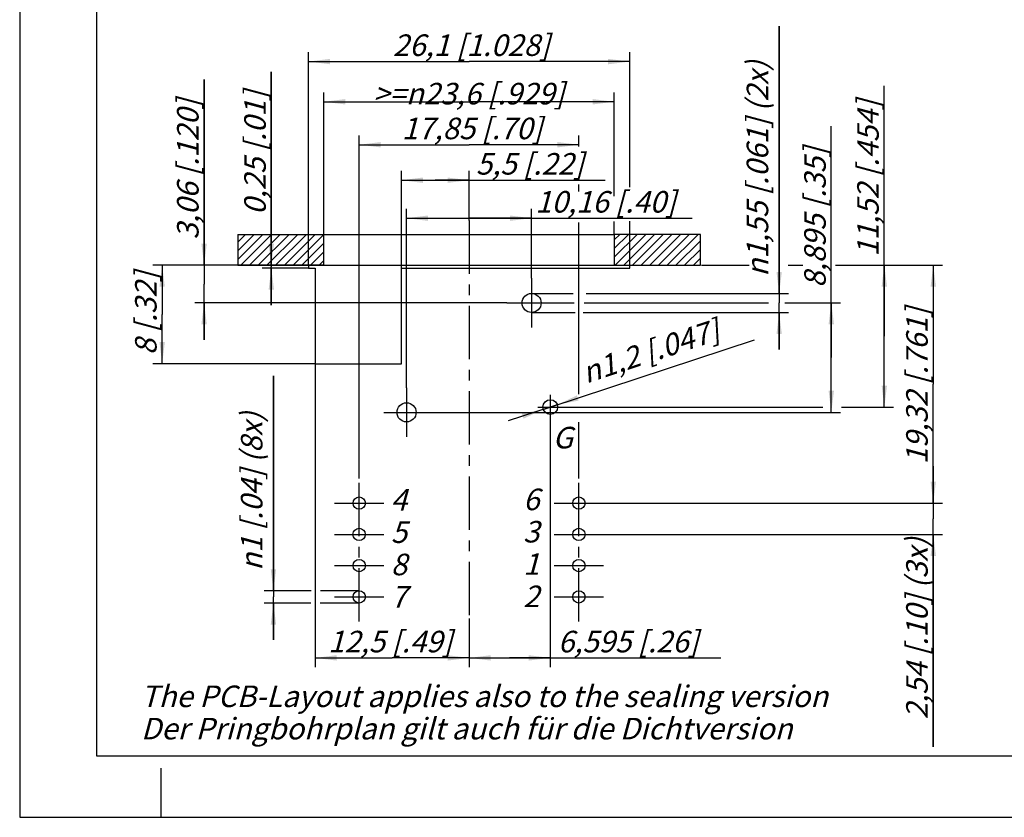
# Model space of a CAD drawing. Units: millimetres. Extents: x 0 to 420, y 0 to 297.
# Drawn here: x 0 to 160, y 0 to 130 of the extents above; entities that cross this region are included whole.
import ezdxf

# ---------------------------------------------------------------- set-up
doc = ezdxf.new("R2010")
doc.units = ezdxf.units.MM
doc.header["$LTSCALE"] = 23.1
doc.linetypes.add('CENTER', pattern=[0.6, 0.375, -0.075, 0.075, -0.075])
doc.layers.get('0').update_dxf_attribs({"linetype": 'CONTINUOUS'})
doc.layers.add('DEFAULT_1', color=7, linetype='CENTER')
doc.layers.add('ZEICHNUNGSBEMASSUNGEN', color=7, linetype='CONTINUOUS')
doc.styles.get("Standard").update_dxf_attribs({"font": 'txt', "width": 0.7})
doc.styles.add('TEXTSTYLE_3', font='gdt', dxfattribs={"width": 0.7})
doc.styles.add('TEXTSTYLE_5', font='symbol.ttf')
doc.styles.add('TEXTSTYLE_6', font='txt', dxfattribs={"width": 0.7})
doc.dimstyles.new('DIMSTYLE_1', dxfattribs={"dimtxt": 3.5, "dimasz": 3.5, "dimexe": 0.18, "dimexo": 0.0625, "dimgap": 0.09, "dimtad": 1, "dimdec": 3, "dimdsep": 46, "dimtxsty": 'STANDARD', "dimblk": '_FILLED', "dimblk1": '_FILLED', "dimblk2": '_FILLED', "dimcen": 0.09, "dimclrt": 5, "dimadec": 0, "dimazin": 0, "dimtp": 0.2, "dimtm": 0.2, "dimtfac": 1, "dimtdec": 3, "dimtofl": 0, "dimtmove": 0, "dimatfit": 3, "dimldrblk": '_FILLED', "dimfxl": 1, "dimtolj": 1, "dimarcsym": 0})
doc.dimstyles.new('DIMSTYLE_2', dxfattribs={"dimtxt": 3.5, "dimasz": 3.5, "dimexe": 0.18, "dimexo": 0.0625, "dimgap": 0.09, "dimtad": 1, "dimdec": 3, "dimdsep": 46, "dimtxsty": 'STANDARD', "dimblk": '_FILLED', "dimblk1": '_FILLED', "dimblk2": '_FILLED', "dimcen": 0.09, "dimclrt": 5, "dimadec": 0, "dimazin": 0, "dimtp": 0.1, "dimtm": 0.1, "dimtfac": 1, "dimtdec": 3, "dimtofl": 0, "dimtmove": 0, "dimatfit": 3, "dimldrblk": '_FILLED', "dimfxl": 1, "dimtolj": 1, "dimarcsym": 0})
doc.dimstyles.new('DIMSTYLE_3', dxfattribs={"dimtxt": 3.5, "dimasz": 3.5, "dimexe": 0.18, "dimexo": 0.0625, "dimgap": 0.09, "dimtad": 1, "dimdec": 3, "dimdsep": 46, "dimtxsty": 'STANDARD', "dimblk": '_FILLED', "dimblk1": '_FILLED', "dimblk2": '_FILLED', "dimcen": 0.09, "dimclrt": 5, "dimadec": 0, "dimazin": 0, "dimtp": 0.1, "dimtm": 0.1, "dimtfac": 1, "dimtdec": 3, "dimtofl": 0, "dimtmove": 0, "dimatfit": 3, "dimldrblk": '_FILLED', "dimfxl": 1, "dimtolj": 1, "dimarcsym": 0})
doc.dimstyles.new('DIMSTYLE_9', dxfattribs={"dimtxt": 3.5, "dimasz": 3.5, "dimexe": 0.18, "dimexo": 0.0625, "dimgap": 0.09, "dimtad": 1, "dimdsep": 46, "dimtxsty": 'STANDARD', "dimblk": '_FILLED', "dimblk1": '_FILLED', "dimblk2": '_FILLED', "dimcen": 0.09, "dimclrt": 5, "dimadec": 0, "dimazin": 0, "dimtp": 0.2, "dimtm": 0.2, "dimtfac": 1, "dimtofl": 0, "dimtmove": 0, "dimatfit": 3, "dimldrblk": '_FILLED', "dimfxl": 1, "dimtolj": 1, "dimarcsym": 0})
pattern_1 = [(45, (0, 0), (-0.707107, 0.707107), [])]

# ---------------------------------------------------------------- blocks, each defined once
blk = doc.blocks.new('_FILLED')
at = {"color": 0, "linetype": 'BYBLOCK'}
blk.add_solid([(0, 0), (-1, 0.125), (-1, -0.125)], dxfattribs=at)
blk = doc.blocks.new('*D0')
at = {"layer": 'ZEICHNUNGSBEMASSUNGEN', "color": 2, "linetype": 'CONTINUOUS'}
for p, q in [((49.43, 89.68), (21.65, 89.68)), ((23.15, 89.68), (23.15, 81.68)), ((23.15, 73.68), (23.15, 81.68)), ((48.03, 73.68), (21.65, 73.68))]:
    blk.add_line(p, q, dxfattribs=at)
at = {"layer": 'ZEICHNUNGSBEMASSUNGEN', "color": 2, "linetype": 'CONTINUOUS', "xscale": 3.5, "yscale": 3.5, "zscale": 3.5}
for p, rotation in [((23.15, 89.68), 90), ((23.15, 73.68), 270)]:
    blk.add_blockref('_FILLED', p, dxfattribs=dict(at, rotation=rotation))
at = {"layer": 'ZEICHNUNGSBEMASSUNGEN', "color": 5, "linetype": 'CONTINUOUS', "insert": (18.75, 81.87), "char_height": 3.5, "width": 16.5, "attachment_point": 2, "rotation": 90, "line_spacing_factor": 0.9}
blk.add_mtext('\\Q15.0;8{\\Ftxt.shx;\\W1.000000;\\H3.500000; }[.32]', dxfattribs=at)
blk = doc.blocks.new('*D1')
at = {"layer": 'ZEICHNUNGSBEMASSUNGEN', "color": 2, "linetype": 'CONTINUOUS'}
for p, q in [((131.89, 74.67), (131.89, 112.26)), ((86.88, 83.57), (90.1, 83.57)), ((91.72, 83.57), (121.67, 83.57)), ((124.32, 83.57), (133.39, 83.57)), ((131.89, 83.57), (131.89, 74.67)), ((131.89, 65.77), (131.89, 74.67)), ((66.87, 65.77), (133.39, 65.77))]:
    blk.add_line(p, q, dxfattribs=at)
at = {"layer": 'ZEICHNUNGSBEMASSUNGEN', "color": 2, "linetype": 'CONTINUOUS', "xscale": 3.5, "yscale": 3.5, "zscale": 3.5}
for p, rotation in [((131.89, 83.57), 90), ((131.89, 65.77), 270)]:
    blk.add_blockref('_FILLED', p, dxfattribs=dict(at, rotation=rotation))
at = {"layer": 'ZEICHNUNGSBEMASSUNGEN', "color": 5, "linetype": 'CONTINUOUS', "insert": (127.49, 86.01), "char_height": 3.5, "width": 26.25, "attachment_point": 1, "rotation": 90, "line_spacing_factor": 0.9}
blk.add_mtext('\\Q15.0;8,895{\\Ftxt.shx;\\W1.000000;\\H3.500000; }[.35]', dxfattribs=at)
blk = doc.blocks.new('*D2')
at = {"layer": 'ZEICHNUNGSBEMASSUNGEN', "color": 2, "linetype": 'CONTINUOUS'}
for p, q in [((110.79, 89.68), (118.52, 89.68)), ((124.88, 89.68), (127.25, 89.68)), ((132.55, 89.68), (149.96, 89.68)), ((148.46, 89.68), (148.46, 70.36)), ((148.46, 51.04), (148.46, 70.36)), ((90.88, 51.04), (149.96, 51.04))]:
    blk.add_line(p, q, dxfattribs=at)
at = {"layer": 'ZEICHNUNGSBEMASSUNGEN', "color": 2, "linetype": 'CONTINUOUS', "xscale": 3.5, "yscale": 3.5, "zscale": 3.5}
for p, rotation in [((148.46, 89.68), 90), ((148.46, 51.04), 270)]:
    blk.add_blockref('_FILLED', p, dxfattribs=dict(at, rotation=rotation))
at = {"layer": 'ZEICHNUNGSBEMASSUNGEN', "color": 5, "linetype": 'CONTINUOUS', "insert": (144.06, 70.07), "char_height": 3.5, "width": 28, "attachment_point": 2, "rotation": 90, "line_spacing_factor": 0.9}
blk.add_mtext('\\Q15.0;19,32{\\Ftxt.shx;\\W1.000000;\\H3.500000; }[.761]', dxfattribs=at)
blk = doc.blocks.new('*D17')
at = {"layer": 'ZEICHNUNGSBEMASSUNGEN', "color": 2, "linetype": 'CONTINUOUS'}
for p, q in [((148.46, 51.04), (148.46, 57.04)), ((148.46, 57.04), (148.46, 48.5)), ((94.88, 51.04), (149.96, 51.04)), ((148.46, 11.44), (148.46, 48.5)), ((94.88, 45.96), (149.96, 45.96)), ((148.46, 45.96), (148.46, 11.44))]:
    blk.add_line(p, q, dxfattribs=at)
at = {"layer": 'ZEICHNUNGSBEMASSUNGEN', "color": 2, "linetype": 'CONTINUOUS', "xscale": 3.5, "yscale": 3.5, "zscale": 3.5}
for p, rotation in [((148.46, 51.04), 270), ((148.46, 45.96), 90)]:
    blk.add_blockref('_FILLED', p, dxfattribs=dict(at, rotation=rotation))
at = {"layer": 'ZEICHNUNGSBEMASSUNGEN', "color": 5, "linetype": 'CONTINUOUS', "insert": (144.06, 45.44), "char_height": 3.5, "width": 34, "attachment_point": 3, "rotation": 90, "line_spacing_factor": 0.9}
blk.add_mtext('\\Q15.0;2,54{\\Ftxt.shx;\\W1.000000;\\H3.500000; }[.10] (3x)', dxfattribs=at)
blk = doc.blocks.new('*D18')
at = {"layer": 'ZEICHNUNGSBEMASSUNGEN', "color": 2, "linetype": 'CONTINUOUS'}
for p, q in [((86.22, 66.63), (119.4, 77.55)), ((86.22, 66.63), (79.38, 64.38)), ((85.08, 66.26), (86.22, 66.63)), ((87.36, 67.01), (86.22, 66.63))]:
    blk.add_line(p, q, dxfattribs=at)
at = {"layer": 'ZEICHNUNGSBEMASSUNGEN', "color": 2, "linetype": 'CONTINUOUS', "xscale": 3.5, "yscale": 3.5, "zscale": 3.5}
for p, rotation in [((87.36, 67.01), 198.2059765863), ((85.08, 66.26), 18.2059765863)]:
    blk.add_blockref('_FILLED', p, dxfattribs=dict(at, rotation=rotation))
at = {"layer": 'ZEICHNUNGSBEMASSUNGEN', "color": 5, "linetype": 'CONTINUOUS', "insert": (90.99, 73.76), "char_height": 3.5, "width": 28.1667, "attachment_point": 1, "rotation": 18.2055, "line_spacing_factor": 0.9, "style": 'TEXTSTYLE_3'}
blk.add_mtext('\\Q15.0;{\\Fgdt;n}\\Ftxt;1,2{\\Ftxt.shx;\\W1.000000;\\H3.500000; }[.047]', dxfattribs=at)
blk = doc.blocks.new('*D19')
at = {"layer": 'ZEICHNUNGSBEMASSUNGEN', "color": 2, "linetype": 'CONTINUOUS'}
for p, q in [((123.42, 85.09), (123.42, 128.48)), ((123.42, 128.48), (123.42, 83.54)), ((83.19, 85.09), (89.94, 85.09)), ((92.04, 85.09), (124.92, 85.09)), ((123.42, 75.99), (123.42, 83.54)), ((83.19, 81.99), (90.25, 81.99)), ((91.57, 81.99), (124.92, 81.99)), ((123.42, 81.99), (123.42, 75.99))]:
    blk.add_line(p, q, dxfattribs=at)
at = {"layer": 'ZEICHNUNGSBEMASSUNGEN', "color": 2, "linetype": 'CONTINUOUS', "xscale": 3.5, "yscale": 3.5, "zscale": 3.5}
for p, rotation in [((123.42, 85.09), 270), ((123.42, 81.99), 90)]:
    blk.add_blockref('_FILLED', p, dxfattribs=dict(at, rotation=rotation))
at = {"layer": 'ZEICHNUNGSBEMASSUNGEN', "color": 5, "linetype": 'CONTINUOUS', "insert": (118.14, 87.81), "char_height": 3.5, "width": 40.6667, "attachment_point": 1, "rotation": 90, "line_spacing_factor": 0.9, "style": 'TEXTSTYLE_3'}
blk.add_mtext('\\Q15.0;{\\Fgdt;n}\\Ftxt;1,55{\\Ftxt.shx;\\W1.000000;\\H3.500000; }[.061] (2x)', dxfattribs=at)
blk = doc.blocks.new('*D20')
at = {"layer": 'ZEICHNUNGSBEMASSUNGEN', "color": 2, "linetype": 'CONTINUOUS'}
for p, q in [((48.03, 73.68), (48.03, 24.39)), ((73.03, 32.3), (73.03, 24.39)), ((48.03, 25.89), (60.53, 25.89)), ((73.03, 25.89), (60.53, 25.89))]:
    blk.add_line(p, q, dxfattribs=at)
at = {"layer": 'ZEICHNUNGSBEMASSUNGEN', "color": 2, "linetype": 'CONTINUOUS', "xscale": 3.5, "yscale": 3.5, "zscale": 3.5}
for p, rotation in [((48.03, 25.89), 179.9994677626), ((73.03, 25.89), 359.9994677626)]:
    blk.add_blockref('_FILLED', p, dxfattribs=dict(at, rotation=rotation))
at = {"layer": 'ZEICHNUNGSBEMASSUNGEN', "color": 5, "linetype": 'CONTINUOUS', "insert": (60.21, 30.29), "char_height": 3.5, "width": 23.25, "attachment_point": 2, "line_spacing_factor": 0.9}
blk.add_mtext('\\Q15.0;12,5{\\Ftxt.shx;\\W1.000000;\\H3.500000; }[.49]', dxfattribs=at)
blk = doc.blocks.new('*D21')
at = {"layer": 'ZEICHNUNGSBEMASSUNGEN', "color": 2, "linetype": 'CONTINUOUS'}
for p, q in [((86.22, 64.63), (86.22, 24.39)), ((73.03, 32.3), (73.03, 24.39)), ((73.03, 25.89), (79.62, 25.89)), ((86.22, 25.89), (79.62, 25.89)), ((79.62, 25.89), (113.96, 25.89))]:
    blk.add_line(p, q, dxfattribs=at)
at = {"layer": 'ZEICHNUNGSBEMASSUNGEN', "color": 2, "linetype": 'CONTINUOUS', "xscale": 3.5, "yscale": 3.5, "zscale": 3.5, "rotation": 180}
blk.add_blockref('_FILLED', (73.03, 25.89), dxfattribs=at)
at = {"layer": 'ZEICHNUNGSBEMASSUNGEN', "color": 2, "linetype": 'CONTINUOUS', "xscale": 3.5, "yscale": 3.5, "zscale": 3.5}
blk.add_blockref('_FILLED', (86.22, 25.89), dxfattribs=at)
at = {"layer": 'ZEICHNUNGSBEMASSUNGEN', "color": 5, "linetype": 'CONTINUOUS', "insert": (87.46, 30.29), "char_height": 3.5, "width": 26.5, "attachment_point": 1, "line_spacing_factor": 0.9}
blk.add_mtext('\\Q15.0;6,595{\\Ftxt.shx;\\W1.000000;\\H3.500000; }[.26]', dxfattribs=at)
blk = doc.blocks.new('*D22')
at = {"layer": 'ZEICHNUNGSBEMASSUNGEN', "color": 2, "linetype": 'CONTINUOUS'}
for p, q in [((29.97, 89.68), (29.97, 119.84)), ((29.97, 119.84), (29.97, 86.62)), ((35.43, 89.68), (28.47, 89.68)), ((29.97, 77.56), (29.97, 86.62)), ((79.19, 83.56), (28.47, 83.56)), ((29.97, 83.56), (29.97, 77.56))]:
    blk.add_line(p, q, dxfattribs=at)
at = {"layer": 'ZEICHNUNGSBEMASSUNGEN', "color": 2, "linetype": 'CONTINUOUS', "xscale": 3.5, "yscale": 3.5, "zscale": 3.5}
for p, rotation in [((29.97, 89.68), 270), ((29.97, 83.56), 90)]:
    blk.add_blockref('_FILLED', p, dxfattribs=dict(at, rotation=rotation))
at = {"layer": 'ZEICHNUNGSBEMASSUNGEN', "color": 5, "linetype": 'CONTINUOUS', "insert": (25.57, 93.84), "char_height": 3.5, "width": 26, "attachment_point": 1, "rotation": 90, "line_spacing_factor": 0.9}
blk.add_mtext('\\Q15.0;3,06{\\Ftxt.shx;\\W1.000000;\\H3.500000; }[.120]', dxfattribs=at)
blk = doc.blocks.new('*D23')
at = {"layer": 'ZEICHNUNGSBEMASSUNGEN', "color": 2, "linetype": 'CONTINUOUS'}
for p, q in [((41.23, 36.8), (41.23, 71.71)), ((41.23, 71.71), (41.23, 35.8)), ((47.39, 36.8), (39.73, 36.8)), ((41.23, 28.8), (41.23, 35.8)), ((55.18, 36.8), (48.91, 36.8)), ((47.32, 34.8), (39.73, 34.8)), ((41.23, 34.8), (41.23, 28.8)), ((55.18, 34.8), (48.81, 34.8))]:
    blk.add_line(p, q, dxfattribs=at)
at = {"layer": 'ZEICHNUNGSBEMASSUNGEN', "color": 2, "linetype": 'CONTINUOUS', "xscale": 3.5, "yscale": 3.5, "zscale": 3.5}
for p, rotation in [((41.23, 36.8), 270), ((41.23, 34.8), 90)]:
    blk.add_blockref('_FILLED', p, dxfattribs=dict(at, rotation=rotation))
at = {"layer": 'ZEICHNUNGSBEMASSUNGEN', "color": 5, "linetype": 'CONTINUOUS', "insert": (35.95, 40.04), "char_height": 3.5, "width": 31.6667, "attachment_point": 1, "rotation": 90, "line_spacing_factor": 0.9, "style": 'TEXTSTYLE_3'}
blk.add_mtext('\\Q15.0;{\\Fgdt;n}\\Ftxt;1{\\Ftxt.shx;\\W1.000000;\\H3.500000; }[.04] (8x)', dxfattribs=at)
blk = doc.blocks.new('*D24')
at = {"layer": 'ZEICHNUNGSBEMASSUNGEN', "color": 2, "linetype": 'CONTINUOUS'}
for p, q in [((49.43, 89.68), (49.43, 117.72)), ((96.63, 100.91), (96.63, 117.72)), ((49.43, 116.22), (73.03, 116.22)), ((96.63, 116.22), (73.03, 116.22)), ((96.63, 94.68), (96.63, 96.76))]:
    blk.add_line(p, q, dxfattribs=at)
at = {"layer": 'ZEICHNUNGSBEMASSUNGEN', "color": 2, "linetype": 'CONTINUOUS', "xscale": 3.5, "yscale": 3.5, "zscale": 3.5, "rotation": 180}
blk.add_blockref('_FILLED', (49.43, 116.22), dxfattribs=at)
at = {"layer": 'ZEICHNUNGSBEMASSUNGEN', "color": 2, "linetype": 'CONTINUOUS', "xscale": 3.5, "yscale": 3.5, "zscale": 3.5}
blk.add_blockref('_FILLED', (96.63, 116.22), dxfattribs=at)
at = {"layer": 'ZEICHNUNGSBEMASSUNGEN', "color": 5, "linetype": 'CONTINUOUS', "insert": (72.99, 119.29), "char_height": 3.5, "width": 35.9167, "attachment_point": 2, "line_spacing_factor": 0.9}
blk.add_mtext('\\Q15.0;>=\\Fgdt;{\\Fgdt;n}\\Ftxt;23,6{\\Ftxt.shx;\\W1.000000;\\H3.500000; }[.929]', dxfattribs=at)
blk = doc.blocks.new('*D25')
at = {"layer": 'ZEICHNUNGSBEMASSUNGEN', "color": 2, "linetype": 'CONTINUOUS'}
for p, q in [((55.18, 55.04), (55.18, 110.74)), ((90.88, 108.94), (90.88, 110.74)), ((55.18, 109.24), (73.03, 109.24)), ((90.88, 109.24), (73.03, 109.24)), ((90.88, 101.64), (90.88, 102.78)), ((90.88, 68.73), (90.88, 96.62)), ((90.88, 55.04), (90.88, 64.17))]:
    blk.add_line(p, q, dxfattribs=at)
at = {"layer": 'ZEICHNUNGSBEMASSUNGEN', "color": 2, "linetype": 'CONTINUOUS', "xscale": 3.5, "yscale": 3.5, "zscale": 3.5, "rotation": 180}
blk.add_blockref('_FILLED', (55.18, 109.24), dxfattribs=at)
at = {"layer": 'ZEICHNUNGSBEMASSUNGEN', "color": 2, "linetype": 'CONTINUOUS', "xscale": 3.5, "yscale": 3.5, "zscale": 3.5}
blk.add_blockref('_FILLED', (90.88, 109.24), dxfattribs=at)
at = {"layer": 'ZEICHNUNGSBEMASSUNGEN', "color": 5, "linetype": 'CONTINUOUS', "insert": (73.51, 113.64), "char_height": 3.5, "width": 26, "attachment_point": 2, "line_spacing_factor": 0.9}
blk.add_mtext('\\Q15.0;17,85{\\Ftxt.shx;\\W1.000000;\\H3.500000; }[.70]', dxfattribs=at)
blk = doc.blocks.new('*D26')
at = {"layer": 'ZEICHNUNGSBEMASSUNGEN', "color": 2, "linetype": 'CONTINUOUS'}
for p, q in [((62.03, 89.18), (62.03, 104.98)), ((73.03, 96.95), (73.03, 104.98)), ((62.03, 103.48), (67.53, 103.48)), ((73.03, 103.48), (67.53, 103.48)), ((67.53, 103.48), (95.13, 103.48))]:
    blk.add_line(p, q, dxfattribs=at)
at = {"layer": 'ZEICHNUNGSBEMASSUNGEN', "color": 2, "linetype": 'CONTINUOUS', "xscale": 3.5, "yscale": 3.5, "zscale": 3.5}
for p, rotation in [((62.03, 103.48), 179.9994677626), ((73.03, 103.48), 359.9994677626)]:
    blk.add_blockref('_FILLED', p, dxfattribs=dict(at, rotation=rotation))
at = {"layer": 'ZEICHNUNGSBEMASSUNGEN', "color": 5, "linetype": 'CONTINUOUS', "insert": (74.13, 107.89), "char_height": 3.5, "width": 21, "attachment_point": 1, "line_spacing_factor": 0.9}
blk.add_mtext('\\Q15.0;5,5{\\Ftxt.shx;\\W1.000000;\\H3.500000; }[.22]', dxfattribs=at)
blk = doc.blocks.new('*D27')
at = {"layer": 'ZEICHNUNGSBEMASSUNGEN', "color": 2, "linetype": 'CONTINUOUS'}
for p, q in [((62.87, 69.77), (62.87, 98.81)), ((83.19, 87.56), (83.19, 98.81)), ((62.87, 97.31), (73.03, 97.31)), ((83.19, 97.31), (73.03, 97.31)), ((73.03, 97.31), (109.28, 97.31))]:
    blk.add_line(p, q, dxfattribs=at)
at = {"layer": 'ZEICHNUNGSBEMASSUNGEN', "color": 2, "linetype": 'CONTINUOUS', "xscale": 3.5, "yscale": 3.5, "zscale": 3.5, "rotation": 180}
blk.add_blockref('_FILLED', (62.87, 97.31), dxfattribs=at)
at = {"layer": 'ZEICHNUNGSBEMASSUNGEN', "color": 2, "linetype": 'CONTINUOUS', "xscale": 3.5, "yscale": 3.5, "zscale": 3.5}
blk.add_blockref('_FILLED', (83.19, 97.31), dxfattribs=at)
at = {"layer": 'ZEICHNUNGSBEMASSUNGEN', "color": 5, "linetype": 'CONTINUOUS', "insert": (83.78, 101.72), "char_height": 3.5, "width": 25.5, "attachment_point": 1, "line_spacing_factor": 0.9}
blk.add_mtext('\\Q15.0;10,16{\\Ftxt.shx;\\W1.000000;\\H3.500000; }[.40]', dxfattribs=at)
blk = doc.blocks.new('*D38')
at = {"layer": 'ZEICHNUNGSBEMASSUNGEN', "color": 2, "linetype": 'CONTINUOUS'}
for p, q in [((46.93, 89.68), (46.93, 124.25)), ((99.13, 102.37), (99.13, 124.25)), ((46.93, 122.75), (73.03, 122.75)), ((99.13, 122.75), (73.03, 122.75)), ((99.13, 89.18), (99.13, 96.82))]:
    blk.add_line(p, q, dxfattribs=at)
at = {"layer": 'ZEICHNUNGSBEMASSUNGEN', "color": 2, "linetype": 'CONTINUOUS', "xscale": 3.5, "yscale": 3.5, "zscale": 3.5, "rotation": 180}
blk.add_blockref('_FILLED', (46.93, 122.75), dxfattribs=at)
at = {"layer": 'ZEICHNUNGSBEMASSUNGEN', "color": 2, "linetype": 'CONTINUOUS', "xscale": 3.5, "yscale": 3.5, "zscale": 3.5}
blk.add_blockref('_FILLED', (99.13, 122.75), dxfattribs=at)
at = {"layer": 'ZEICHNUNGSBEMASSUNGEN', "color": 5, "linetype": 'CONTINUOUS', "insert": (73.39, 127.16), "char_height": 3.5, "width": 28.25, "attachment_point": 2, "line_spacing_factor": 0.9}
blk.add_mtext('\\Q15.0;26,1{\\Ftxt.shx;\\W1.000000;\\H3.500000; }[1.028]', dxfattribs=at)
blk = doc.blocks.new('*D39')
at = {"layer": 'ZEICHNUNGSBEMASSUNGEN', "color": 2, "linetype": 'CONTINUOUS'}
for p, q in [((40.89, 89.68), (40.89, 121.1)), ((40.89, 121.1), (40.89, 89.43)), ((35.43, 89.68), (42.39, 89.68)), ((46.93, 89.18), (39.39, 89.18)), ((40.89, 83.18), (40.89, 89.43)), ((40.89, 89.18), (40.89, 83.18))]:
    blk.add_line(p, q, dxfattribs=at)
at = {"layer": 'ZEICHNUNGSBEMASSUNGEN', "color": 2, "linetype": 'CONTINUOUS', "xscale": 3.5, "yscale": 3.5, "zscale": 3.5}
for p, rotation in [((40.89, 89.68), 270), ((40.89, 89.18), 90)]:
    blk.add_blockref('_FILLED', p, dxfattribs=dict(at, rotation=rotation))
at = {"layer": 'ZEICHNUNGSBEMASSUNGEN', "color": 5, "linetype": 'CONTINUOUS', "insert": (36.49, 97.85), "char_height": 3.5, "width": 23.25, "attachment_point": 1, "rotation": 90, "line_spacing_factor": 0.9}
blk.add_mtext('\\Q15.0;0,25{\\Ftxt.shx;\\W1.000000;\\H3.500000; }[.01]', dxfattribs=at)
blk = doc.blocks.new('*D41')
at = {"layer": 'ZEICHNUNGSBEMASSUNGEN', "color": 2, "linetype": 'CONTINUOUS'}
for p, q in [((140.51, 78.15), (140.51, 118.81)), ((139.32, 89.68), (142.01, 89.68)), ((140.51, 89.68), (140.51, 78.15)), ((140.51, 66.63), (140.51, 78.15)), ((88.22, 66.63), (130.52, 66.63)), ((133.57, 66.63), (142.01, 66.63))]:
    blk.add_line(p, q, dxfattribs=at)
at = {"layer": 'ZEICHNUNGSBEMASSUNGEN', "color": 2, "linetype": 'CONTINUOUS', "xscale": 3.5, "yscale": 3.5, "zscale": 3.5}
for p, rotation in [((140.51, 89.68), 90), ((140.51, 66.63), 270)]:
    blk.add_blockref('_FILLED', p, dxfattribs=dict(at, rotation=rotation))
at = {"layer": 'ZEICHNUNGSBEMASSUNGEN', "color": 5, "linetype": 'CONTINUOUS', "insert": (136.1, 91.06), "char_height": 3.5, "width": 27.75, "attachment_point": 1, "rotation": 90, "line_spacing_factor": 0.9}
blk.add_mtext('\\Q15.0;11,52{\\Ftxt.shx;\\W1.000000;\\H3.500000; }[.454]', dxfattribs=at)

msp = doc.modelspace()

# ---------------------------------------------------------------- hatches: boundary and pattern name
at = {"linetype": 'CONTINUOUS'}
h = msp.add_hatch(dxfattribs=at)
h.set_pattern_fill('3', color=2, angle=45, style=0, pattern_type=0)
h.set_pattern_definition(pattern_1)
edge = h.paths.add_edge_path()
edge.add_line((35.4267, 89.6768), (49.4267, 89.6768))
edge.add_line((49.4267, 89.6768), (49.4267, 94.6768))
edge.add_line((35.4267, 94.6768), (49.4267, 94.6768))
edge.add_line((35.4267, 94.6768), (35.4267, 89.6768))
h = msp.add_hatch(dxfattribs=at)
h.set_pattern_fill('4', color=2, angle=45, style=0, pattern_type=0)
h.set_pattern_definition(pattern_1)
h.paths.add_polyline_path([(96.6267, 89.6768), (110.6267, 89.6768), (110.6267, 94.6768), (96.6267, 94.6768)])

# ---------------------------------------------------------------- linework, layer by layer
at = {"color": 7, "linetype": 'CONTINUOUS'}
for p, q in [((0, 297), (0, 0)), ((12.5, 287), (12.5, 10)), ((35.4267, 94.6768), (35.4267, 89.6768)), ((35.4267, 94.6768), (49.4267, 94.6768)), ((49.4267, 89.6768), (49.4267, 94.6768)), ((49.4267, 94.6768), (96.6267, 94.6768)), ((96.6267, 94.6768), (96.6267, 89.6768)), ((110.6267, 94.6768), (96.6267, 94.6768)), ((110.6267, 89.6768), (110.6267, 94.6768)), ((35.4267, 89.6768), (49.4267, 89.6768)), ((46.9278, 89.6768), (46.9278, 89.1765)), ((49.4267, 89.6768), (96.6267, 89.6768)), ((96.6267, 89.6768), (110.6267, 89.6768)), ((99.128, 89.1765), (99.128, 89.6768)), ((46.9278, 89.1765), (48.0272, 89.1765)), ((48.0272, 89.1765), (48.027, 73.6768)), ((62.027, 73.6768), (62.0272, 89.1765)), ((62.0272, 89.1765), (99.128, 89.1765)), ((48.027, 73.6768), (62.027, 73.6768)), ((12.5, 10), (410, 10)), ((23, 0), (23, 8)), ((0, 0), (420, 0))]:
    msp.add_line(p, q, dxfattribs=at)
for centre, radius in [((83.1867, 83.5389), 1.55), ((62.8667, 65.7748), 1.55), ((86.2162, 66.6328), 1.2), ((55.1767, 51.0368), 1), ((90.8767, 51.0368), 1), ((55.1545, 45.9568), 1), ((90.8767, 45.9568), 1), ((55.1704, 40.8768), 1), ((90.8711, 40.8768), 1), ((55.1704, 35.7968), 1), ((90.8757, 35.7968), 1)]:
    msp.add_circle(centre, radius, dxfattribs=at)
at = {"layer": 'DEFAULT_1', "color": 2, "linetype": 'CENTER'}
for p, q in [((73.0273, 96.9474), (73.0267, 32.2968)), ((83.1867, 87.556), (83.1867, 79.556)), ((79.1867, 83.556), (86.8767, 83.5653)), ((62.8667, 69.7748), (62.8667, 61.7748)), ((86.2162, 68.6328), (86.2162, 64.6328)), ((59.1767, 65.7748), (66.8667, 65.7748)), ((84.2162, 66.6328), (88.2162, 66.6328)), ((55.1767, 31.7968), (55.1767, 55.0368)), ((90.8767, 31.7968), (90.8767, 55.0368)), ((51.1767, 51.0368), (59.1767, 51.0368)), ((86.8767, 51.0368), (94.8767, 51.0368)), ((51.1767, 45.9568), (59.1767, 45.9568)), ((86.8767, 45.9568), (94.8767, 45.9568)), ((51.1767, 40.8768), (59.1767, 40.8768)), ((86.8767, 40.8768), (94.8767, 40.8768)), ((51.1767, 35.7968), (59.1767, 35.7968)), ((86.8767, 35.7968), (94.8767, 35.7968))]:
    msp.add_line(p, q, dxfattribs=at)

# ---------------------------------------------------------------- texts
at = {"color": 5, "linetype": 'CONTINUOUS', "char_height": 3.5, "attachment_point": 1, "line_spacing_factor": 0.9}
for s, insert, width, style in [('\\Q15.0;G', (86.615, 63.4215), 2.398958, 'TEXTSTYLE_6'), ('\\Q15.0;4\\P5 \\P8\\P7', (60.3085, 53.3163), 3.885827, 'TEXTSTYLE_5'), ('\\Q15.0;6\\P3\\P1\\P2', (81.8125, 53.3856), 2.590551, 'TEXTSTYLE_5')]:
    msp.add_mtext(s, dxfattribs=dict(at, insert=insert, width=width, style=style))
at = {"color": 5, "linetype": 'CONTINUOUS', "insert": (19.7048, 21.4027), "char_height": 3.5, "width": 121.583333, "attachment_point": 1, "line_spacing_factor": 0.9}
msp.add_mtext('\\Q15.0;The PCB-Layout applies also to the sealing version\\PDer Pringbohrplan gilt auch für die Dichtversion', dxfattribs=at)

# ---------------------------------------------------------------- dimensions: what is measured, and where the dimension line sits
at = {"layer": 'ZEICHNUNGSBEMASSUNGEN', "color": 2, "linetype": 'CONTINUOUS'}
for base, p1, p2, angle, text, picture, middle in [((123.4184, 81.9889), (83.1867, 85.0889), (83.1867, 81.9889), 270, '%%c<> (2x)', '*D19', (120.7625, 108.1434)), ((41.2328, 34.7969), (55.1767, 36.7968), (55.1767, 34.7969), 270, '%%c<> (8x)', '*D23', (38.5769, 55.8776)), ((148.4627, 51.0368), (94.8767, 45.9568), (94.8767, 51.0368), 90, '<> (3x)', '*D17', (148.5513, 19.1677))]:
    dim = msp.add_linear_dim(base=base, p1=p1, p2=p2, angle=angle, text=text, dimstyle='DIMSTYLE_2', dxfattribs=at)
    dim.commit()
    dim.dimension.update_dxf_attribs({"geometry": picture, "text_midpoint": middle, "dimtype": 160})
for base, p1, p2, picture, middle in [((99.128, 122.7505), (46.9278, 89.6768), (99.128, 89.1765), '*D38', (70.6394, 125.4064)), ((90.8767, 109.2387), (55.1767, 55.0368), (90.8767, 55.0368), '*D25', (70.1323, 111.8946)), ((83.1867, 97.3094), (62.8667, 69.7748), (83.1867, 87.556), '*D27', (96.5286, 99.9653)), ((86.21617, 25.88724), (73.02666, 32.29684), (86.21617, 64.63282), '*D21', (100.7092, 28.54311))]:
    dim = msp.add_linear_dim(base=base, p1=p1, p2=p2, dimstyle='DIMSTYLE_1', dxfattribs=at)
    dim.commit()
    dim.dimension.update_dxf_attribs({"geometry": picture, "text_midpoint": middle, "dimtype": 160})
for base, p1, p2, angle, dimstyle, picture, middle in [((40.8946, 89.6768), (46.9278, 89.1765), (35.4267, 89.6768), 90, 'DIMSTYLE_2', '*D39', (38.2387, 109.472)), ((29.9732, 89.6768), (79.1867, 83.556), (35.4267, 89.6768), 90, 'DIMSTYLE_2', '*D22', (27.3173, 106.8431)), ((140.5085, 66.6328), (142.0085, 89.6768), (88.2162, 66.6328), 270, 'DIMSTYLE_9', '*D41', (137.8527, 104.938)), ((131.89361, 83.56531), (66.86666, 65.77485), (86.87666, 83.56531), 90, 'DIMSTYLE_1', '*D1', (129.23775, 99.13816)), ((73.0273, 103.4844), (62.0272, 89.1805), (73.0273, 96.9474), 359.999468, 'DIMSTYLE_2', '*D26', (84.6253, 106.1403)), ((23.1529, 89.6768), (48.027, 73.6768), (49.4267, 89.6768), 90, 'DIMSTYLE_1', '*D0', (21.4772, 80.9209)), ((148.4627, 51.0368), (110.7917, 89.6768), (90.8767, 51.0368), 270, 'DIMSTYLE_1', '*D2', (147.3191, 67.0509)), ((73.0266, 25.8875), (48.027, 73.6768), (73.0267, 32.2968), 359.999468, 'DIMSTYLE_1', '*D20', (57.5207, 28.5435))]:
    dim = msp.add_linear_dim(base=base, p1=p1, p2=p2, angle=angle, dimstyle=dimstyle, dxfattribs=at)
    dim.commit()
    dim.dimension.update_dxf_attribs({"geometry": picture, "text_midpoint": middle, "dimtype": 160})
dim = msp.add_linear_dim(base=(96.6267, 116.2159), p1=(49.4267, 89.6768), p2=(96.6267, 94.6768), text='>=%%c<>', dimstyle='DIMSTYLE_1', dxfattribs=at)
dim.commit()
dim.dimension.update_dxf_attribs({"geometry": '*D24', "text_midpoint": (71.4859, 118.8718), "dimtype": 160})
dim = msp.add_diameter_dim_2p(p1=(87.3561, 67.0077), p2=(85.0762, 66.2579), dimstyle='DIMSTYLE_3', dxfattribs=at)
dim.commit()
dim.dimension.update_dxf_attribs({"geometry": '*D18', "text_midpoint": (105.1928, 75.6698), "dimtype": 163})

doc.saveas('drawing.dxf')
